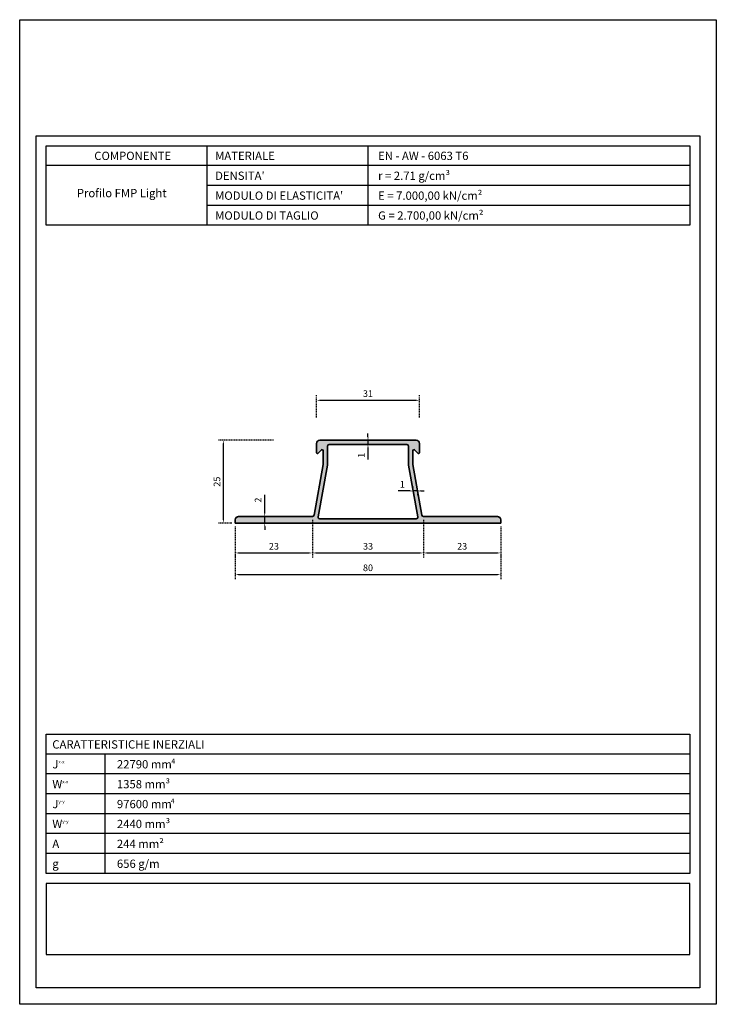
# Model space of a CAD drawing. Units: millimetres. Extents: x 42976 to 44890, y 1328 to 4422.
# Drawn here: x 43314 to 43524, y 2916 to 3213 of the extents above; entities that cross this region are included whole.
import ezdxf

# ---------------------------------------------------------------- set-up
doc = ezdxf.new("R2010")
doc.units = ezdxf.units.MM
doc.linetypes.add('ACAD_ISO07W100', pattern=[3, 0, -3])
doc.layers.get('Defpoints').update_dxf_attribs({"color": 30})
for name, color, linetype in [('-W-Cartiglio', 7, 'Continuous'), ('-W-Logo', 7, 'Continuous'), ('-W-Retino', 252, 'Continuous'), ('-W-Scritte', 7, 'Continuous')]:
    doc.layers.add(name, color=color, linetype=linetype)
doc.layers.add('-W-Quote', color=7, linetype='Continuous', lineweight=5)
doc.layers.add('-W-Sichtbar', color=7, linetype='Continuous', lineweight=35)
doc.styles.add('ROMANS', font='ROMANS.shx')
doc.styles.add('WUERTH', font='WuerthBook.ttf')
doc.dimstyles.new('BROCHURE_4', dxfattribs={"dimscale": 0.5, "dimtxt": 4, "dimasz": 2, "dimexe": 3, "dimexo": 2, "dimgap": 2, "dimtad": 1, "dimdec": 0, "dimzin": 0, "dimdsep": 46, "dimtxsty": 'WUERTH', "dimcen": 6.5, "dimclrd": 256, "dimclre": 252, "dimclrt": 256, "dimadec": 0, "dimazin": 0, "dimtfac": 1, "dimtdec": 0, "dimtmove": 0, "dimatfit": 3, "dimfxl": 1, "dimtolj": 1, "dimtzin": 0, "dimarcsym": 0})

# ---------------------------------------------------------------- blocks, each defined once
blk = doc.blocks.new('*D51')
at = {"layer": '-W-Quote', "color": 252, "linetype": 'ACAD_ISO07W100', "lineweight": -2, "ltscale": 0.05, "transparency": 16777216}
for p, q in [((43378.63, 3051.47), (43378.63, 3043.8)), ((43458.63, 3051.47), (43458.63, 3043.8))]:
    blk.add_line(p, q, dxfattribs=at)
at = {"layer": '-W-Quote', "lineweight": -2, "ltscale": 0.05, "transparency": 16777216}
blk.add_line((43379.63, 3045.3), (43457.63, 3045.3), dxfattribs=at)
at = {"layer": '-W-Quote', "ltscale": 0.05, "transparency": 16777216}
for points in [[(43379.63, 3045.47), (43379.63, 3045.14), (43378.63, 3045.3)], [(43457.63, 3045.47), (43457.63, 3045.14), (43458.63, 3045.3)]]:
    blk.add_solid(points, dxfattribs=at)
at = {"layer": 'Defpoints', "color": 0, "ltscale": 0.05, "transparency": 16777216}
for p in [(43378.63, 3052.47), (43458.63, 3052.47), (43458.63, 3045.3)]:
    blk.add_point(p, dxfattribs=at)
at = {"layer": '-W-Quote', "ltscale": 0.05, "transparency": 16777216, "insert": (43418.63, 3047.32), "char_height": 2, "attachment_point": 5, "style": 'WUERTH'}
blk.add_mtext('\\A1;80', dxfattribs=at)
blk = doc.blocks.new('*D52')
at = {"layer": '-W-Quote', "color": 252, "linetype": 'ACAD_ISO07W100', "lineweight": -2, "ltscale": 0.05, "transparency": 16777216}
for p, q in [((43390.12, 3085.81), (43373.61, 3085.81)), ((43377.63, 3060.81), (43373.61, 3060.81))]:
    blk.add_line(p, q, dxfattribs=at)
at = {"layer": '-W-Quote', "lineweight": -2, "ltscale": 0.05, "transparency": 16777216}
blk.add_line((43375.11, 3061.81), (43375.11, 3084.81), dxfattribs=at)
at = {"layer": '-W-Quote', "ltscale": 0.05, "transparency": 16777216}
for points in [[(43374.94, 3084.81), (43375.27, 3084.81), (43375.11, 3085.81)], [(43374.94, 3061.81), (43375.27, 3061.81), (43375.11, 3060.81)]]:
    blk.add_solid(points, dxfattribs=at)
at = {"layer": 'Defpoints', "color": 0, "ltscale": 0.05, "transparency": 16777216}
for p in [(43375.11, 3085.81), (43391.12, 3085.81), (43378.63, 3060.81)]:
    blk.add_point(p, dxfattribs=at)
at = {"layer": '-W-Quote', "ltscale": 0.05, "transparency": 16777216, "insert": (43373.09, 3073.31), "char_height": 2, "attachment_point": 5, "rotation": 90, "style": 'WUERTH'}
blk.add_mtext('\\A1;25', dxfattribs=at)
blk = doc.blocks.new('*D53')
at = {"layer": '-W-Quote', "color": 252, "linetype": 'ACAD_ISO07W100', "lineweight": -2, "ltscale": 0.05, "transparency": 16777216}
for p, q in [((43403.13, 3092.59), (43403.13, 3099.35)), ((43434.13, 3092.59), (43434.13, 3099.35))]:
    blk.add_line(p, q, dxfattribs=at)
at = {"layer": '-W-Quote', "lineweight": -2, "ltscale": 0.05, "transparency": 16777216}
blk.add_line((43404.13, 3097.85), (43433.13, 3097.85), dxfattribs=at)
at = {"layer": '-W-Quote', "ltscale": 0.05, "transparency": 16777216}
for points in [[(43404.13, 3098.02), (43404.13, 3097.69), (43403.13, 3097.85)], [(43433.13, 3098.02), (43433.13, 3097.69), (43434.13, 3097.85)]]:
    blk.add_solid(points, dxfattribs=at)
at = {"layer": 'Defpoints', "color": 0, "ltscale": 0.05, "transparency": 16777216}
for p in [(43434.13, 3097.85), (43403.13, 3091.59), (43434.13, 3091.59)]:
    blk.add_point(p, dxfattribs=at)
at = {"layer": '-W-Quote', "ltscale": 0.05, "transparency": 16777216, "insert": (43418.63, 3099.87), "char_height": 2, "attachment_point": 5, "style": 'WUERTH'}
blk.add_mtext('\\A1;31', dxfattribs=at)
blk = doc.blocks.new('*D54')
at = {"layer": '-W-Quote', "lineweight": -2, "ltscale": 0.05, "transparency": 16777216}
for p, q in [((43387.49, 3063.81), (43387.49, 3069.35)), ((43387.49, 3060.81), (43387.49, 3062.81)), ((43387.49, 3059.81), (43387.49, 3058.81))]:
    blk.add_line(p, q, dxfattribs=at)
at = {"layer": '-W-Quote', "color": 252, "linetype": 'ACAD_ISO07W100', "lineweight": -2, "ltscale": 0.05, "transparency": 16777216}
for p, q in [((43389.75, 3062.81), (43385.99, 3062.81)), ((43389.75, 3060.81), (43385.99, 3060.81))]:
    blk.add_line(p, q, dxfattribs=at)
at = {"layer": '-W-Quote', "ltscale": 0.05, "transparency": 16777216}
for points in [[(43387.32, 3063.81), (43387.66, 3063.81), (43387.49, 3062.81)], [(43387.32, 3059.81), (43387.66, 3059.81), (43387.49, 3060.81)]]:
    blk.add_solid(points, dxfattribs=at)
at = {"layer": 'Defpoints', "color": 0, "ltscale": 0.05, "transparency": 16777216}
for p in [(43390.75, 3062.81), (43387.49, 3060.81), (43390.75, 3060.81)]:
    blk.add_point(p, dxfattribs=at)
at = {"layer": '-W-Quote', "ltscale": 0.05, "transparency": 16777216, "insert": (43385.49, 3067.74), "char_height": 2, "attachment_point": 5, "rotation": 90, "style": 'WUERTH'}
blk.add_mtext('\\A1;2', dxfattribs=at)
blk = doc.blocks.new('*D55')
at = {"layer": '-W-Quote', "lineweight": -2, "ltscale": 0.05, "transparency": 16777216}
for p, q in [((43418.63, 3086.81), (43418.63, 3087.81)), ((43418.63, 3085.81), (43418.63, 3084.51)), ((43418.63, 3083.51), (43418.63, 3079.98))]:
    blk.add_line(p, q, dxfattribs=at)
at = {"layer": '-W-Quote', "color": 252, "linetype": 'ACAD_ISO07W100', "lineweight": -2, "ltscale": 0.05, "transparency": 16777216}
for p, q in [((43417.63, 3084.51), (43417.13, 3084.51)), ((43419.63, 3085.81), (43420.13, 3085.81))]:
    blk.add_line(p, q, dxfattribs=at)
at = {"layer": '-W-Quote', "ltscale": 0.05, "transparency": 16777216}
for points in [[(43418.46, 3086.81), (43418.8, 3086.81), (43418.63, 3085.81)], [(43418.46, 3083.51), (43418.8, 3083.51), (43418.63, 3084.51)]]:
    blk.add_solid(points, dxfattribs=at)
at = {"layer": 'Defpoints', "color": 0, "ltscale": 0.05, "transparency": 16777216}
for p in [(43418.63, 3085.81), (43418.63, 3084.51), (43418.63, 3084.51)]:
    blk.add_point(p, dxfattribs=at)
at = {"layer": '-W-Quote', "ltscale": 0.05, "transparency": 16777216, "insert": (43416.63, 3081.25), "char_height": 2, "attachment_point": 5, "rotation": 90, "style": 'WUERTH'}
blk.add_mtext('\\A1;1', dxfattribs=at)
blk = doc.blocks.new('*D56')
at = {"layer": '-W-Quote', "color": 252, "linetype": 'ACAD_ISO07W100', "lineweight": -2, "ltscale": 0.05, "transparency": 16777216}
for p, q in [((43432.26, 3071.5), (43432.26, 3072)), ((43433.52, 3069.82), (43433.52, 3069))]:
    blk.add_line(p, q, dxfattribs=at)
at = {"layer": '-W-Quote', "lineweight": -2, "ltscale": 0.05, "transparency": 16777216}
for p, q in [((43431.26, 3070.5), (43427.73, 3070.5)), ((43433.52, 3070.5), (43432.26, 3070.5)), ((43434.52, 3070.5), (43435.52, 3070.5))]:
    blk.add_line(p, q, dxfattribs=at)
at = {"layer": '-W-Quote', "ltscale": 0.05, "transparency": 16777216}
for points in [[(43431.26, 3070.67), (43431.26, 3070.34), (43432.26, 3070.5)], [(43434.52, 3070.67), (43434.52, 3070.34), (43433.52, 3070.5)]]:
    blk.add_solid(points, dxfattribs=at)
at = {"layer": 'Defpoints', "color": 0, "ltscale": 0.05, "transparency": 16777216}
for p in [(43432.26, 3070.5), (43432.26, 3070.5), (43433.52, 3070.82)]:
    blk.add_point(p, dxfattribs=at)
at = {"layer": '-W-Quote', "ltscale": 0.05, "transparency": 16777216, "insert": (43428.99, 3072.5), "char_height": 2, "attachment_point": 5, "style": 'WUERTH'}
blk.add_mtext('\\A1;1', dxfattribs=at)
blk = doc.blocks.new('*D57')
at = {"layer": '-W-Quote', "color": 252, "linetype": 'ACAD_ISO07W100', "lineweight": -2, "ltscale": 0.05, "transparency": 16777216}
for p, q in [((43378.63, 3059.81), (43378.63, 3050.3)), ((43401.91, 3061.81), (43401.91, 3050.3))]:
    blk.add_line(p, q, dxfattribs=at)
at = {"layer": '-W-Quote', "lineweight": -2, "ltscale": 0.05, "transparency": 16777216}
blk.add_line((43379.63, 3051.8), (43400.91, 3051.8), dxfattribs=at)
at = {"layer": '-W-Quote', "ltscale": 0.05, "transparency": 16777216}
for points in [[(43379.63, 3051.96), (43379.63, 3051.63), (43378.63, 3051.8)], [(43400.91, 3051.96), (43400.91, 3051.63), (43401.91, 3051.8)]]:
    blk.add_solid(points, dxfattribs=at)
at = {"layer": 'Defpoints', "color": 0, "ltscale": 0.05, "transparency": 16777216}
for p in [(43401.91, 3062.81), (43378.63, 3060.81), (43401.91, 3051.8)]:
    blk.add_point(p, dxfattribs=at)
at = {"layer": '-W-Quote', "ltscale": 0.05, "transparency": 16777216, "insert": (43390.27, 3053.81), "char_height": 2, "attachment_point": 5, "style": 'WUERTH'}
blk.add_mtext('\\A1;23', dxfattribs=at)
blk = doc.blocks.new('*D58')
at = {"layer": '-W-Quote', "color": 252, "linetype": 'ACAD_ISO07W100', "lineweight": -2, "ltscale": 0.05, "transparency": 16777216}
for p, q in [((43401.91, 3061.81), (43401.91, 3050.3)), ((43435.4, 3061.81), (43435.4, 3050.3))]:
    blk.add_line(p, q, dxfattribs=at)
at = {"layer": '-W-Quote', "lineweight": -2, "ltscale": 0.05, "transparency": 16777216}
blk.add_line((43402.91, 3051.8), (43434.4, 3051.8), dxfattribs=at)
at = {"layer": '-W-Quote', "ltscale": 0.05, "transparency": 16777216}
for points in [[(43402.91, 3051.96), (43402.91, 3051.63), (43401.91, 3051.8)], [(43434.4, 3051.96), (43434.4, 3051.63), (43435.4, 3051.8)]]:
    blk.add_solid(points, dxfattribs=at)
at = {"layer": 'Defpoints', "color": 0, "ltscale": 0.05, "transparency": 16777216}
for p in [(43401.91, 3062.81), (43435.4, 3062.81), (43435.4, 3051.8)]:
    blk.add_point(p, dxfattribs=at)
at = {"layer": '-W-Quote', "ltscale": 0.05, "transparency": 16777216, "insert": (43418.65, 3053.81), "char_height": 2, "attachment_point": 5, "style": 'WUERTH'}
blk.add_mtext('\\A1;33', dxfattribs=at)
blk = doc.blocks.new('*D59')
at = {"layer": '-W-Quote', "color": 252, "linetype": 'ACAD_ISO07W100', "lineweight": -2, "ltscale": 0.05, "transparency": 16777216}
for p, q in [((43435.4, 3061.81), (43435.4, 3050.3)), ((43458.63, 3059.81), (43458.63, 3050.3))]:
    blk.add_line(p, q, dxfattribs=at)
at = {"layer": '-W-Quote', "lineweight": -2, "ltscale": 0.05, "transparency": 16777216}
blk.add_line((43436.4, 3051.8), (43457.63, 3051.8), dxfattribs=at)
at = {"layer": '-W-Quote', "ltscale": 0.05, "transparency": 16777216}
for points in [[(43436.4, 3051.96), (43436.4, 3051.63), (43435.4, 3051.8)], [(43457.63, 3051.96), (43457.63, 3051.63), (43458.63, 3051.8)]]:
    blk.add_solid(points, dxfattribs=at)
at = {"layer": 'Defpoints', "color": 0, "ltscale": 0.05, "transparency": 16777216}
for p in [(43435.4, 3062.81), (43458.63, 3060.81), (43458.63, 3051.8)]:
    blk.add_point(p, dxfattribs=at)
at = {"layer": '-W-Quote', "ltscale": 0.05, "transparency": 16777216, "insert": (43447.02, 3053.81), "char_height": 2, "attachment_point": 5, "style": 'WUERTH'}
blk.add_mtext('\\A1;23', dxfattribs=at)

msp = doc.modelspace()

# ---------------------------------------------------------------- hatches: boundary and pattern name
at = {"layer": '-W-Retino'}
h = msp.add_hatch(color=256, dxfattribs=at)
h.dxf.hatch_style = 1
h.paths.add_polyline_path([(43433.13, 3085.81), (43404.13, 3085.81, 0.414214), (43403.13, 3084.81), (43403.13, 3082.11, 0.668179), (43403.64, 3081.9), (43404.62, 3082.87, -0.668179), (43405.13, 3082.66), (43405.13, 3078.43), (43402.36, 3063.22, -0.362265), (43401.86, 3062.81), (43379.63, 3062.81, 0.414214), (43378.63, 3061.81), (43378.63, 3060.81), (43458.63, 3060.81), (43458.63, 3061.81, 0.414214), (43457.63, 3062.81), (43435.4, 3062.81, -0.362265), (43434.91, 3063.22), (43432.13, 3078.43), (43432.13, 3082.66, -0.668179), (43432.64, 3082.87), (43433.62, 3081.9, 0.668179), (43434.13, 3082.11), (43434.13, 3084.81, 0.414214)])
h.paths.add_polyline_path([(43430.33, 3084.51, -0.414214), (43430.83, 3084.01), (43430.83, 3078.31), (43433.68, 3062.7, -0.468143), (43433.19, 3062.11), (43404.07, 3062.11, -0.468143), (43403.58, 3062.7), (43406.43, 3078.31), (43406.43, 3084.01, -0.414214), (43406.93, 3084.51)], flags=16)
h.paths.add_polyline_path([(43419.39, 3078.33), (43419.39, 3082.21), (43413.03, 3082.21), (43413.03, 3078.33)], flags=8)
h.paths.add_polyline_path([(43426.08, 3069.75), (43429.95, 3069.75), (43429.95, 3076.1), (43426.08, 3076.1)], flags=8)

# ---------------------------------------------------------------- linework, layer by layer
at = {"layer": '-W-Cartiglio'}
for p, q in [((43318.63, 3177.65), (43518.63, 3177.65)), ((43370.13, 3168.65), (43370.13, 3174.65)), ((43418.63, 3174.65), (43418.63, 3150.65)), ((43515.63, 3168.65), (43321.63, 3168.65)), ((43370.13, 3150.65), (43370.13, 3168.65)), ((43515.63, 3162.65), (43370.13, 3162.65)), ((43515.63, 3156.65), (43370.13, 3156.65)), ((43515.63, 3150.65), (43321.63, 3150.65)), ((43515.63, 2991.13), (43321.63, 2991.13)), ((43339.44, 2955.13), (43339.44, 2991.13)), ((43515.63, 2985.13), (43321.63, 2985.13)), ((43515.63, 2979.13), (43321.63, 2979.13)), ((43515.63, 2973.13), (43321.63, 2973.13)), ((43515.63, 2967.13), (43321.63, 2967.13)), ((43515.63, 2961.13), (43321.63, 2961.13)), ((43515.63, 2961.13), (43321.63, 2961.13)), ((43515.63, 2955.13), (43321.63, 2955.13))]:
    msp.add_line(p, q, dxfattribs=at)
for points in [[(43313.63, 3212.65), (43523.63, 3212.65), (43523.63, 2915.65), (43313.63, 2915.65), (43313.63, 3212.65)], [(43518.63, 3177.65), (43518.63, 2920.65), (43318.63, 2920.65), (43318.63, 3177.65)]]:
    msp.add_lwpolyline(points, dxfattribs=at)
for points in [[(43321.63, 3174.65), (43515.63, 3174.65), (43515.63, 3150.65), (43321.63, 3150.65)], [(43321.63, 2997.13), (43515.63, 2997.13), (43515.63, 2955.13), (43321.63, 2955.13)]]:
    msp.add_lwpolyline(points, close=True, dxfattribs=at)
at = {"layer": '-W-Logo'}
msp.add_lwpolyline([(43515.63, 2952.13), (43321.63, 2952.13), (43321.63, 2930.65), (43515.63, 2930.65)], close=True, dxfattribs=at)
at = {"layer": '-W-Sichtbar'}
for p, q in [((43403.13, 3084.81), (43403.13, 3082.11)), ((43403.64, 3081.9), (43404.62, 3082.87)), ((43433.13, 3085.81), (43404.13, 3085.81)), ((43406.43, 3078.31), (43406.43, 3084.01)), ((43430.33, 3084.51), (43406.93, 3084.51)), ((43430.83, 3078.31), (43430.83, 3084.01)), ((43432.64, 3082.87), (43433.62, 3081.9)), ((43434.13, 3082.11), (43434.13, 3084.81)), ((43405.13, 3078.43), (43405.13, 3082.66)), ((43432.13, 3078.43), (43432.13, 3082.66)), ((43402.36, 3063.22), (43405.13, 3078.43)), ((43406.43, 3078.31), (43403.58, 3062.7)), ((43433.68, 3062.7), (43430.83, 3078.31)), ((43434.91, 3063.22), (43432.13, 3078.43)), ((43379.63, 3062.81), (43401.86, 3062.81)), ((43404.07, 3062.11), (43433.19, 3062.11)), ((43435.4, 3062.81), (43457.63, 3062.81)), ((43378.63, 3061.81), (43378.63, 3060.81)), ((43378.63, 3060.81), (43458.63, 3060.81)), ((43458.63, 3061.81), (43458.63, 3060.81))]:
    msp.add_line(p, q, dxfattribs=at)
for centre, radius, start, end in [((43404.13, 3084.81), 1, 90, 180), ((43404.83, 3082.66), 0.3, 0, 135), ((43406.93, 3084.01), 0.5, 90, 180), ((43430.33, 3084.01), 0.5, 0, 90), ((43432.43, 3082.66), 0.3, 45, 180), ((43433.13, 3084.81), 1, 0, 90), ((43403.43, 3082.11), 0.3, 180, 315), ((43433.83, 3082.11), 0.3, 225, 0), ((43379.63, 3061.81), 1, 90, 180), ((43401.86, 3063.31), 0.5, 270, 349.6547), ((43404.07, 3062.61), 0.5, 169.6547, 270), ((43433.19, 3062.61), 0.5, 270, 10.3453), ((43435.4, 3063.31), 0.5, 190.3453, 270), ((43457.63, 3061.81), 1, 0, 90)]:
    msp.add_arc(centre, radius, start, end, dxfattribs=at)

# ---------------------------------------------------------------- texts
at = {"layer": '-W-Scritte', "attachment_point": 1, "style": 'ROMANS'}
for s, insert, char_height, width in [('{\\fWuerth Book|b0|i0|c0|p2;COMPONENTE} ', (43336.11, 3172.83), 2.5, 48.5), ('{\\fWuerth Book|b0|i0|c0|p2;MATERIALE}', (43372.55, 3172.83), 2.5, 48.5), ('{\\fWuerth Book|b0|i0|c0|p2;EN - AW - 6063 T6}', (43421.68, 3172.83), 2.5, 48.5), ("{\\fWuerth Book|b0|i0|c0|p2;DENSITA'}", (43372.55, 3166.83), 2.5, 48.5), ('{\\fSymbol|b0|i0|c2|p18;r\\fWuerth Book|b0|i0|c0|p2; = 2.71 g/cm³}', (43421.68, 3166.83), 2.5, 48.5), ('{\\fWuerth Book|b0|i0|c0|p2;Profilo FMP Light}', (43330.86, 3161.6), 2.5, 48.5), ("{\\fWuerth Book|b0|i0|c0|p2;MODULO DI ELASTICITA'}", (43372.55, 3160.83), 2.5, 48.5), ('{\\fWuerth Book|b0|i0|c0|p2;E = 7.000,00 kN/cm²}', (43421.68, 3160.83), 2.5, 48.5), ('{\\fWuerth Book|b0|i0|c0|p2;MODULO DI TAGLIO}', (43372.55, 3154.83), 2.5, 48.5), ('{\\fWuerth Book|b0|i0|c0|p2;G = 2.700,00 kN/cm²}', (43421.68, 3154.83), 2.5, 48.5), ('{\\fWuerth Bold|b0|i0|c0|p2;CARATTERISTICHE INERZIALI}', (43323.46, 2995.3), 2.5, 110.1991), ('{\\fWuerth Book|b0|i0|c0|p2;J\\H0.4x;x-x}', (43323.47, 2989.3), 2.5, 48.5), ('{\\fWuerth Book|b0|i0|c0|p2;22790 mm}', (43342.94, 2989.3), 2.5, 48.5), ('{\\fWuerth Book|b0|i0|c0|p2;4}', (43359.34, 2989.73), 1.5, 48.5), ('{\\fWuerth Book|b0|i0|c0|p2;W\\H0.4x;x-x}', (43323.47, 2983.3), 2.5, 48.5), ('{\\fWuerth Book|b0|i0|c0|p2;1358 mm³}', (43342.94, 2983.3), 2.5, 48.5), ('{\\fWuerth Book|b0|i0|c0|p2;J\\H0.4x;y-y}', (43323.47, 2977.3), 2.5, 48.5), ('{\\fWuerth Book|b0|i0|c0|p2;97600 mm}', (43342.94, 2977.3), 2.5, 48.5), ('{\\fWuerth Book|b0|i0|c0|p2;4}', (43359.18, 2977.73), 1.5, 48.5), ('{\\fWuerth Book|b0|i0|c0|p2;W\\H0.4x;y-y}', (43323.47, 2971.3), 2.5, 48.5), ('{\\fWuerth Book|b0|i0|c0|p2;2440 mm³}', (43342.94, 2971.3), 2.5, 48.5), ('{\\fWuerth Book|b0|i0|c0|p2;A}', (43323.47, 2965.3), 2.5, 48.5), ('{\\fWuerth Book|b0|i0|c0|p2;244 mm²}', (43342.94, 2965.3), 2.5, 48.5), ('{\\fWuerth Book|b0|i0|c0|p2;g}', (43323.47, 2959.3), 2.5, 48.5), ('{\\fWuerth Book|b0|i0|c0|p2;656 g/m}', (43342.94, 2959.3), 2.5, 48.5)]:
    msp.add_mtext(s, dxfattribs=dict(at, insert=insert, char_height=char_height, width=width))

# ---------------------------------------------------------------- dimensions: what is measured, and where the dimension line sits
at = {"layer": '-W-Quote', "ltscale": 0.05}
for base, p1, p2, picture, middle in [((43434.13, 3097.85), (43403.13, 3091.59), (43434.13, 3091.59), '*D53', (43418.63, 3099.87)), ((43432.26, 3070.5), (43433.52, 3070.82), (43432.26, 3070.5), '*D56', (43428.99, 3072.5)), ((43401.91, 3051.8), (43378.63, 3060.81), (43401.91, 3062.81), '*D57', (43390.27, 3053.81)), ((43435.4, 3051.8), (43401.91, 3062.81), (43435.4, 3062.81), '*D58', (43418.65, 3053.81)), ((43458.63, 3051.8), (43435.4, 3062.81), (43458.63, 3060.81), '*D59', (43447.02, 3053.81)), ((43458.63, 3045.3), (43378.63, 3052.47), (43458.63, 3052.47), '*D51', (43418.63, 3047.32))]:
    dim = msp.add_linear_dim(base=base, p1=p1, p2=p2, dimstyle='BROCHURE_4', dxfattribs=at)
    dim.commit()
    dim.dimension.update_dxf_attribs({"geometry": picture, "text_midpoint": middle})
for base, p1, p2, picture, middle in [((43418.63, 3084.51), (43418.63, 3085.81), (43418.63, 3084.51), '*D55', (43416.63, 3081.25)), ((43375.11, 3085.81), (43378.63, 3060.81), (43391.12, 3085.81), '*D52', (43373.09, 3073.31))]:
    dim = msp.add_linear_dim(base=base, p1=p1, p2=p2, angle=90, dimstyle='BROCHURE_4', dxfattribs=at)
    dim.commit()
    dim.dimension.update_dxf_attribs({"geometry": picture, "text_midpoint": middle})
dim = msp.add_linear_dim(base=(43387.49, 3060.81), p1=(43390.75, 3062.81), p2=(43390.75, 3060.81), angle=90, dimstyle='BROCHURE_4', dxfattribs=at)
dim.commit()
dim.dimension.update_dxf_attribs({"geometry": '*D54', "text_midpoint": (43387.49, 3067.74), "dimtype": 160})

doc.saveas('drawing.dxf')
